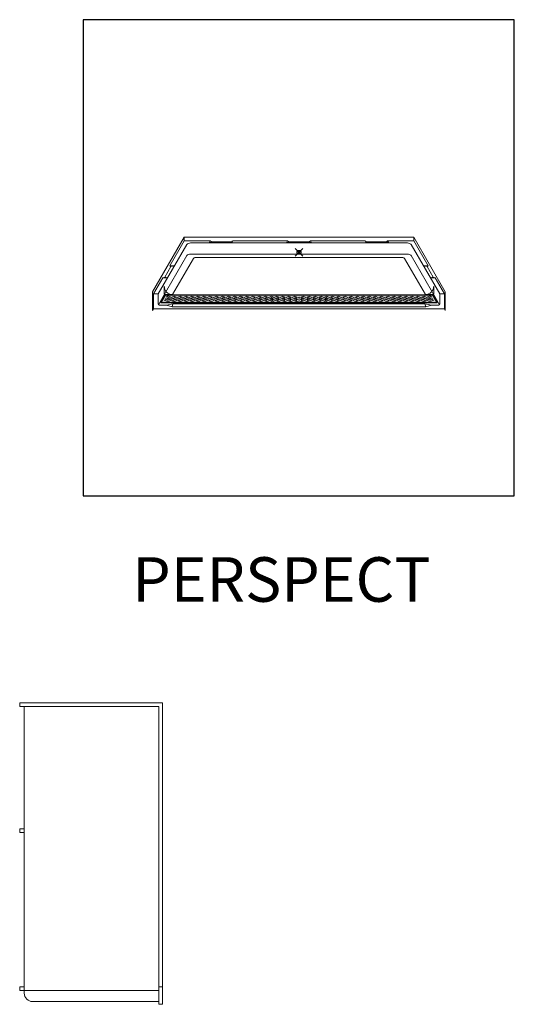
# Model space of a CAD drawing. Units: inches. Extents: x -4 to 891, y -14 to 291.
# Drawn here: x 260 to 394, y 26 to 291 of the extents above; entities that cross this region are included whole.
import ezdxf

# ---------------------------------------------------------------- set-up
doc = ezdxf.new("R2010")
doc.units = ezdxf.units.IN
doc.header["$LTSCALE"] = 0.375
doc.header["$MEASUREMENT"] = 0
doc.header["$PDMODE"] = 35
doc.header["$PDSIZE"] = -1.5
doc.layers.add('DIMENSION', color=1, linetype='Continuous', lineweight=13)
doc.layers.add('OBJECT', color=7, linetype='Continuous', lineweight=13)
doc.layers.add('VPORT', color=5, linetype='Continuous', lineweight=30, plot=False)
doc.styles.get("Standard").update_dxf_attribs({"font": 'arial.ttf', "height": 0.078125})

# ---------------------------------------------------------------- blocks, each defined once
blk = doc.blocks.new('A$C0F9268E0')
at = {"layer": 'OBJECT'}
for p, q in [((0, 0.35), (0.44, 0.56)), ((0.38, 0.26), (0.95, 0)), ((0.44, 0.56), (1, 0.29)), ((0.95, 0), (1.96, 0.47)), ((1.96, 0.47), (2.53, 0.21)), ((1.96, 0.26), (2.53, 0)), ((2.53, 0), (3.55, 0.47)), ((3.55, 0.47), (4.11, 0.21)), ((3.55, 0.26), (4.11, 0)), ((4.11, 0), (5.13, 0.47)), ((5.13, 0.47), (5.69, 0.21)), ((5.13, 0.26), (5.69, 0)), ((5.69, 0), (6.71, 0.47)), ((6.71, 0.47), (7.27, 0.21)), ((6.71, 0.26), (7.27, 0)), ((7.27, 0), (8.29, 0.47)), ((8.29, 0.47), (8.86, 0.21)), ((8.29, 0.26), (8.86, 0)), ((8.86, 0), (9.87, 0.47)), ((9.87, 0.47), (10.44, 0.21)), ((9.87, 0.26), (10.44, 0)), ((10.44, 0), (11.45, 0.47)), ((11.45, 0.47), (12.02, 0.21)), ((11.59, 0.26), (12.16, 0)), ((12.16, 0), (13.17, 0.47)), ((13.17, 0.47), (13.74, 0.21)), ((13.24, 0.26), (13.8, 0)), ((13.8, 0), (14.82, 0.47)), ((14.82, 0.47), (15.39, 0.21)), ((14.82, 0.26), (15.39, 0)), ((15.39, 0), (16.4, 0.47)), ((16.4, 0.47), (16.97, 0.21)), ((16.4, 0.26), (16.97, 0)), ((16.97, 0), (17.98, 0.47)), ((17.98, 0.47), (18.55, 0.21)), ((17.98, 0.26), (18.55, 0)), ((18.55, 0), (19.57, 0.47)), ((19.57, 0.47), (20.13, 0.21)), ((19.65, 0.26), (20.22, 0)), ((20.22, 0), (21.23, 0.47)), ((21.23, 0.47), (21.8, 0.21)), ((21.26, 0.26), (21.83, 0)), ((21.83, 0), (22.84, 0.47)), ((22.84, 0.47), (23.41, 0.21)), ((22.97, 0.26), (23.53, 0)), ((23.53, 0), (24.55, 0.47)), ((24.55, 0.47), (25.11, 0.21)), ((24.55, 0.26), (25.11, 0)), ((25.11, 0), (26.13, 0.47)), ((26.13, 0.47), (26.7, 0.21)), ((26.13, 0.26), (26.7, 0)), ((26.7, 0), (27.71, 0.47)), ((27.58, 0.26), (28.14, 0)), ((27.71, 0.47), (28.28, 0.21)), ((28.14, 0), (29.16, 0.47)), ((29.16, 0.47), (29.72, 0.21)), ((29.16, 0.26), (29.72, 0)), ((29.72, 0), (30.74, 0.47)), ((30.74, 0.47), (31.3, 0.21)), ((30.74, 0.26), (31.3, 0)), ((31.3, 0), (32.32, 0.47)), ((32.32, 0.47), (32.89, 0.21)), ((32.32, 0.26), (32.89, 0)), ((32.89, 0), (33.9, 0.47)), ((33.9, 0.47), (34.47, 0.21)), ((33.9, 0.26), (34.47, 0)), ((35.03, 0.26), (34.47, 0))]:
    blk.add_line(p, q, dxfattribs=at)
blk = doc.blocks.new('A$C604B4D96')
h = blk.add_hatch(color=254)
h.dxf.hatch_style = 1
h.paths.add_polyline_path([(37.05, -50.03), (36.92, -50.14), (36.92, -50.22), (36.97, -50.22), (37.05, -50.16)])
h.paths.add_polyline_path([(-36.92, -50.14), (-37.05, -50.03), (-37.05, -50.16), (-36.97, -50.22), (-36.92, -50.22)])
h.paths.add_polyline_path([(36.92, -50.14), (-36.92, -50.14), (-36.92, -50.22), (36.92, -50.22)])
h.paths.add_polyline_path([(35.98, -48.18), (35.77, -48.14), (-35.77, -48.14), (-35.98, -48.18), (-37.05, -50.03), (-36.92, -50.14), (36.92, -50.14), (37.05, -50.03)])
at = {"layer": 'OBJECT'}
for p, q in [((-30.94, -32.53), (-39.44, -47.25)), ((-30.94, -33.53), (-34.8, -40.22)), ((-30.94, -32.53), (30.94, -32.53)), ((-30.94, -32.53), (-30.94, -33.53)), ((-30.94, -33.53), (-23.9, -33.53)), ((29, -34.07), (-29, -34.07)), ((-23.9, -33.53), (-24.21, -34.07)), ((-23.59, -33.76), (-24.21, -34.07)), ((-23.9, -33.53), (-23.59, -33.76)), ((-18.5, -33.76), (-23.59, -33.76)), ((-18.5, -33.76), (-17.8, -33.53)), ((-18.5, -33.76), (-18.11, -34.07)), ((-17.8, -33.53), (-18.11, -34.07)), ((-17.8, -33.53), (-3.08, -33.53)), ((-3.08, -33.53), (-3.4, -34.07)), ((-2.77, -33.76), (-3.4, -34.07)), ((-3.08, -33.53), (-2.77, -33.76)), ((-2.77, -33.76), (2.77, -33.76)), ((3.08, -33.53), (2.77, -33.76)), ((2.77, -33.76), (3.4, -34.07)), ((3.08, -33.53), (17.8, -33.53)), ((3.08, -33.53), (3.4, -34.07)), ((17.8, -33.53), (18.11, -34.07)), ((18.5, -33.76), (17.8, -33.53)), ((18.5, -33.76), (18.11, -34.07)), ((18.5, -33.76), (23.59, -33.76)), ((23.9, -33.53), (23.59, -33.76)), ((23.59, -33.76), (24.21, -34.07)), ((23.9, -33.53), (30.94, -33.53)), ((23.9, -33.53), (24.21, -34.07)), ((30.94, -32.53), (39.44, -47.25)), ((30.94, -32.53), (30.94, -33.53)), ((30.94, -33.53), (34.8, -40.22)), ((-37.94, -47.82), (-30.25, -34.5)), ((37.94, -47.82), (30.25, -34.5)), ((-34.06, -48), (-28.46, -38.29)), ((28.02, -38.04), (-28.02, -38.04)), ((34.06, -48), (28.46, -38.29)), ((-34.55, -40.44), (-36.18, -43.27)), ((-34.8, -40.22), (-33.55, -40.22)), ((-34.8, -40.22), (-34.55, -40.44)), ((-34.55, -40.44), (-33.55, -40.22)), ((34.8, -40.22), (33.55, -40.22)), ((34.55, -40.44), (33.55, -40.22)), ((34.8, -40.22), (34.55, -40.44)), ((34.55, -40.44), (36.18, -43.27)), ((-36.69, -43.49), (-39.19, -47.82)), ((-36.69, -43.49), (-36.18, -43.27)), ((-36.69, -43.49), (-35.44, -43.49)), ((-36.18, -43.27), (-35.44, -43.49)), ((36.18, -43.27), (35.44, -43.49)), ((36.69, -43.49), (35.44, -43.49)), ((36.69, -43.49), (36.18, -43.27)), ((36.69, -43.49), (39.19, -47.82)), ((-39.44, -47.25), (-39.44, -52.25)), ((-36.31, -45.75), (-36.31, -47.75)), ((36.31, -45.75), (36.31, -47.75)), ((39.44, -47.25), (39.44, -52.25)), ((-39.19, -47.82), (-39.19, -51.82)), ((-39.19, -47.82), (-37.94, -47.82)), ((-37.94, -50.57), (-37.94, -47.82)), ((-36.26, -47.91), (-37.88, -50.72)), ((-37.24, -50.03), (-36.17, -48.18)), ((-37.13, -50.22), (37.13, -50.22)), ((-37.05, -50.03), (-35.98, -48.18)), ((-37.05, -50.03), (-36.92, -50.14)), ((-37.05, -50.03), (-37.05, -50.16)), ((-37.05, -50.16), (-36.97, -50.22)), ((-36.92, -50.14), (36.92, -50.14)), ((-36.92, -50.14), (-36.92, -50.22)), ((-36.06, -48), (-34.06, -48)), ((-35.98, -48.18), (-35.77, -48.14)), ((-35.95, -48.06), (35.95, -48.06)), ((-35.77, -48.14), (35.77, -48.14)), ((36.06, -48), (34.06, -48)), ((35.98, -48.18), (35.77, -48.14)), ((37.05, -50.03), (35.98, -48.18)), ((37.24, -50.03), (36.17, -48.18)), ((36.26, -47.91), (37.88, -50.72)), ((37.05, -50.03), (36.92, -50.14)), ((36.92, -50.14), (36.92, -50.22)), ((37.05, -50.16), (36.97, -50.22)), ((37.05, -50.03), (37.05, -50.16)), ((39.19, -47.82), (37.94, -47.82)), ((37.94, -50.57), (37.94, -47.82)), ((39.19, -47.82), (39.19, -51.82)), ((-39.19, -51.82), (-39.44, -52.25)), ((-39.19, -51.82), (39.19, -51.82)), ((-35.69, -50.82), (-37.69, -50.82)), ((-35.69, -50.82), (-33.94, -50.45)), ((-35.69, -50.82), (-34.19, -51.32)), ((-34.19, -51.32), (-33.94, -50.45)), ((-34.19, -51.32), (34.19, -51.32)), ((-33.94, -50.45), (33.94, -50.45)), ((34.19, -51.32), (33.94, -50.45)), ((35.69, -50.82), (33.94, -50.45)), ((35.69, -50.82), (34.19, -51.32)), ((35.69, -50.82), (37.69, -50.82)), ((39.19, -51.82), (39.44, -52.25))]:
    blk.add_line(p, q, dxfattribs=at)
at = {"layer": 'OBJECT', "color": 254}
for p, q in [((29.02, -37.07), (-29.02, -37.07)), ((-36.95, -49.1), (-30.25, -37.5)), ((36.95, -49.1), (30.25, -37.5))]:
    blk.add_line(p, q, dxfattribs=at)
at = {"layer": 'OBJECT'}
for centre, radius, start, end in [((-29.6, -34.97), 0.799, 119.7836, 144.0597), ((-29.01, -36.53), 2.46, 89.8145, 113.7437), ((29.01, -36.53), 2.46, 66.2563, 90.1855), ((29.6, -34.97), 0.799, 35.9403, 60.2164), ((-28.02, -38.54), 0.5, 90, 150), ((28.02, -38.54), 0.5, 30, 90), ((-34.06, -45.75), 2.25, 180, 270), ((34.06, -45.75), 2.25, 270, 0), ((-37.13, -50.1), 0.125, 150, 270), ((-36.06, -47.75), 0.25, 180, 270), ((-35.95, -48.31), 0.25, 90, 150), ((35.95, -48.31), 0.25, 30, 90), ((36.06, -47.75), 0.25, 270, 0), ((37.13, -50.1), 0.125, 270, 30), ((-37.69, -50.57), 0.25, 180, 270), ((37.69, -50.57), 0.25, 270, 0)]:
    blk.add_arc(centre, radius, start, end, dxfattribs=at)
at = {"layer": 'OBJECT', "color": 254}
for centre, radius, start, end in [((-29.01, -39.53), 2.46, 89.8145, 113.7437), ((29.01, -39.53), 2.46, 66.2563, 90.1855), ((-29.6, -37.97), 0.799, 119.7836, 144.0597), ((29.6, -37.97), 0.799, 35.9403, 60.2164)]:
    blk.add_arc(centre, radius, start, end, dxfattribs=at)
at = {"layer": 'OBJECT'}
for p, xscale, yscale, zscale in [((-36.26, -49.9), 1.035463054187192, 1.035463054187192, 1.035463054187192), ((-35.92, -49.41), 1.025758620689655, 1.025758620689655, 1.025758620689655), ((-35.66, -48.92), 1.018313481467461, 1.018313481467461, 1.018313481467461), ((35.69, -48.92), -1.018313481467461, 1.018313481467461, 1.018313481467461), ((35.95, -49.41), -1.025758620689655, 1.025758620689655, 1.025758620689655), ((36.29, -49.9), -1.035463054187192, 1.035463054187192, 1.035463054187192)]:
    blk.add_blockref('A$C0F9268E0', p, dxfattribs=dict(at, xscale=xscale, yscale=yscale, zscale=zscale))

msp = doc.modelspace()

# ---------------------------------------------------------------- linework, layer by layer
at = {"layer": 'OBJECT'}
for p, q in [((260.4358352, 107.5177398), (298.9358352, 107.5177398)), ((260.4358352, 106.5177398), (260.4358352, 107.5177398)), ((260.4358352, 106.5177398), (297.9358352, 106.5177398)), ((261.6857232, 29.2677398), (261.6857232, 106.5177398)), ((297.9358352, 26.2677398), (297.9358352, 106.5177398)), ((298.9358352, 26.2677398), (298.9358352, 107.5177398)), ((260.4358352, 72.5177398), (260.4358352, 73.5177398)), ((260.4358352, 73.5177398), (261.6857232, 73.5177398)), ((260.4358352, 72.5177398), (261.6857232, 72.5177398)), ((260.4358352, 30.0177398), (260.4358352, 31.0177398)), ((260.4358352, 31.0177398), (261.6857232, 31.0177398)), ((260.4358352, 30.0177398), (297.9358352, 30.0177398)), ((297.9358352, 31.0177398), (298.9358352, 31.0177398)), ((263.9357232, 27.0177398), (297.9358352, 27.0177398)), ((297.9358352, 26.2677398), (298.9358352, 26.2677398))]:
    msp.add_line(p, q, dxfattribs=at)
msp.add_arc((263.9357232, 29.2677398), 2.25, 180, 270, dxfattribs=at)
at = {"layer": 'VPORT'}
msp.add_lwpolyline([(277.5806579, 163.2706563), (393.7124323, 163.2706563), (393.7124323, 291.4956579), (277.5806579, 291.4956579)], close=True, dxfattribs=at)
at = {"layer": 'VPORT', "color": 2}
msp.add_point((335.6851006, 228.8387345), dxfattribs=at)

# ---------------------------------------------------------------- block references
at = {"layer": 'DIMENSION'}
msp.add_blockref('A$C604B4D96', (335.6851006, 265.435409), dxfattribs=at)

# ---------------------------------------------------------------- texts
at = {"layer": 'VPORT'}
msp.add_text('PERSPECT', height=12, dxfattribs=at).set_placement((290.7701476, 134.6999058))

doc.saveas('drawing.dxf')
